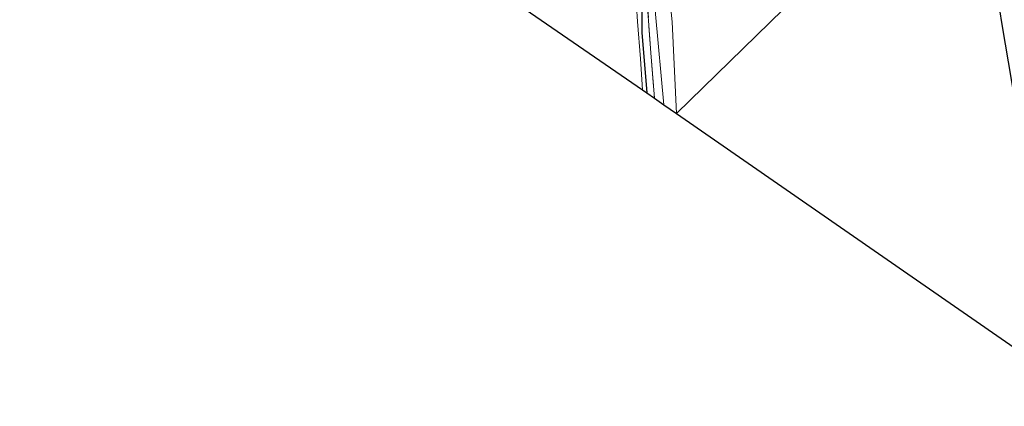
# Model space of a CAD drawing. Units: metres. Extents: x 175049 to 180002, y 550000 to 556251.
# Drawn here: x 176774 to 177007, y 556014 to 556105 of the extents above; entities that cross this region are included whole.
import ezdxf

# ---------------------------------------------------------------- set-up
doc = ezdxf.new("R2010")
doc.units = ezdxf.units.M
doc.linetypes.add('IE-TERREINAFSCHEIDING', pattern=[10, 8, -2])
doc.layers.add('B-ME-GW-INSTEEKWATERGANG-L-B1', color=10, linetype='Continuous')
doc.layers.add('B-ME-KG-KADASTRAAL-OPNAMEDTMGRENS-L-B1', color=10, linetype='Continuous')
for name, color, linetype, lineweight in [('B-ME-GW-KRUINLIJN-L-B1', 93, 'Continuous', 18), ('B-ME-GW-TEENLIJN-L-B1', 93, 'Continuous', 18), ('B-ME-IE-GRASLAND-GV-B6', 93, 'Continuous', 18), ('B-ME-IE-GRONDWERKLIJN-GROND_INGERICHT-GV-B6', 253, 'Continuous', 18), ('B-ME-IE-HULPGEOMETRIE-L-B1', 53, 'Continuous', 18), ('B-ME-IE-TERREINAFSCHEIDING-RASTERHEKWERK-L-B1', 8, 'IE-TERREINAFSCHEIDING', 18), ('B-ME-OB-WATERLIJN-L-B1', 133, 'OB-WATERLIJN', 18), ('B-ME-OG-WATER-GV-B6', 153, 'Continuous', 18)]:
    doc.layers.add(name, color=color, linetype=linetype, lineweight=lineweight)
doc.linetypes.add('OB-WATERLIJN', pattern='A,10,[32,NLCS.SHX,S=2,R=0,X=0,Y=0],-12', length=22)

msp = doc.modelspace()

# ---------------------------------------------------------------- linework, layer by layer
at = {"layer": 'B-ME-GW-INSTEEKWATERGANG-L-B1'}
for points in [[(176923.577, 556184.512, -0.26), (176922.98, 556181.94, -0.173), (176923.223, 556177.865, -0.287), (176923.219, 556175.29, -0.236), (176920.472, 556160.633, -0.338), (176918.306, 556147.644, -0.287), (176918.407, 556141.01, -0.307), (176918.908, 556136.763, -0.279), (176918.836, 556131.848, -0.236), (176918.651, 556129.936, -0.256), (176920.096, 556120.27, -0.283), (176921.27, 556109.39, -0.268), (176921.293, 556102.316, -0.264), (176922.444, 556088.018, -0.268)], [(176980.213, 556132.765, -1.016), (177001.958, 556111.924, -0.89), (177005.666, 556108.401, -0.956), (177005.967, 556107.7, -0.94), (177006.511, 556104.213, -0.994), (177008.746, 556090.729, -0.959), (177011.964, 556071.742, -0.905), (177015.237, 556053.799, -0.882), (177015.72, 556051.362, -0.897), (177017.248, 556049.475, -0.963), (177019.177, 556049.018, -1.025), (177020.954, 556049.624, -1.033), (177021.584, 556051.596, -0.917), (177020.645, 556055.98, -0.917), (177015.72, 556080.58, -0.901), (177011.136, 556102.438, -0.967), (177011.113, 556102.993, -1.014), (177011.549, 556103.297, -1.037), (177012.167, 556103.081, -1.037), (177019.794, 556095.984, -0.975), (177032.648, 556084.348, -1.103), (177043.47, 556074.619, -0.932), (177055.727, 556063.361, -0.987), (177067.219, 556053.55, -1.018)]]:
    msp.add_polyline3d(points, dxfattribs=at)
at = {"layer": 'B-ME-GW-KRUINLIJN-L-B1'}
msp.add_polyline3d([(176926.501, 556085.209, 0.104), (176924.515, 556106.611, 0.006), (176923.261, 556124.594, 0.132), (176922.913, 556141.912, 0.116), (176924.359, 556154.081, 0.077), (176926.451, 556166.92, 0.053), (176927.538, 556175.12, 0.042), (176927.626, 556183.759, 0.151), (176928.021, 556185.155, 0.073)], dxfattribs=at)
at = {"layer": 'B-ME-GW-TEENLIJN-L-B1'}
msp.add_polyline3d([(176929.94, 556191.521, 0.14), (176930.482, 556187.501, -0.358), (176930.813, 556184.739, -0.499), (176930.58, 556182.799, -0.491), (176927.046, 556151.654, -0.758), (176926.175, 556134.235, -0.793), (176927.012, 556118.631, -0.684), (176928.455, 556104.825, -0.652), (176929.494, 556083.137, -0.7)], dxfattribs=at)
at = {"layer": 'B-ME-IE-GRASLAND-GV-B6'}
for points in [[(176924.261, 556086.76, -0.008), (176923.439, 556097.487, 0.018), (176922.243, 556113.801, -0.001), (176921.287, 556126.917, -0.06), (176920.692, 556138.195, -0.063), (176920.981, 556147.31, -0.126), (176923.451, 556164.628, -0.04), (176924.341, 556173.693, 0.022), (176924.367, 556179.969, 0.159), (176924.823, 556184.348, 0.124), (176927.626, 556183.759, 0.151), (176927.538, 556175.12, 0.042), (176926.451, 556166.92, 0.053), (176924.359, 556154.081, 0.077), (176922.913, 556141.912, 0.116), (176923.261, 556124.594, 0.132), (176924.515, 556106.611, 0.006), (176926.501, 556085.209, 0.104), (176924.261, 556086.76, -0.008)], [(176927.626, 556183.759, 0.151), (176929.544, 556183.446, -0.322), (176930.58, 556182.799, -0.491), (176927.046, 556151.654, -0.758), (176926.175, 556134.235, -0.793), (176927.012, 556118.631, -0.684), (176928.455, 556104.825, -0.652), (176929.494, 556083.137, -0.7), (176926.501, 556085.209, 0.104), (176924.515, 556106.611, 0.006), (176923.261, 556124.594, 0.132), (176922.913, 556141.912, 0.116), (176924.359, 556154.081, 0.077), (176926.451, 556166.92, 0.053), (176927.538, 556175.12, 0.042), (176927.626, 556183.759, 0.151)], [(176921.431, 556088.719, -0.354), (176920.957, 556096.064, -0.354), (176920.244, 556104.916, -0.354), (176919.744, 556112.228, -0.354)], [(176922.243, 556113.801, -0.001), (176923.439, 556097.487, 0.018), (176924.261, 556086.76, -0.008)], [(176921.27, 556109.39, -0.268), (176921.293, 556102.316, -0.264), (176922.444, 556088.018, -0.268), (176921.431, 556088.719, -0.354)], [(176924.261, 556086.76, -0.008), (176922.444, 556088.018, -0.268), (176921.293, 556102.316, -0.264), (176921.27, 556109.39, -0.268)], [(177008.746, 556090.729, -0.959), (177006.511, 556104.213, -0.994), (177005.967, 556107.7, -0.94)]]:
    msp.add_polyline3d(points, dxfattribs=at)
at = {"layer": 'B-ME-IE-GRONDWERKLIJN-GROND_INGERICHT-GV-B6'}
for points in [[(176980, 556132.432, -1.037), (176929.494, 556083.137, -0.7), (176928.455, 556104.825, -0.652), (176927.012, 556118.631, -0.684), (176926.175, 556134.235, -0.793), (176927.046, 556151.654, -0.758), (176930.58, 556182.799, -0.491), (176936.623, 556176.916, -0.554), (176936.293, 556176.028, -0.562), (176936.591, 556175.008, -0.593), (176936.472, 556174.847, -0.664), (176937.017, 556173.96, -0.707), (176939.386, 556171.472, -0.778), (176948.612, 556162.347, -0.856), (176967.363, 556144.645, -0.97), (176980, 556132.432, -1.037)], [(176980, 556132.432, -1.037), (176995.299, 556117.891, -0.975), (177005.967, 556107.7, -0.94), (177006.511, 556104.213, -0.994), (177008.746, 556090.729, -0.959), (177011.964, 556071.742, -0.905), (177015.237, 556053.799, -0.882), (177015.72, 556051.362, -0.897), (177017.248, 556049.475, -0.963), (177019.177, 556049.018, -1.025), (177020.954, 556049.624, -1.033), (177021.584, 556051.596, -0.917), (177020.645, 556055.98, -0.917), (177015.72, 556080.58, -0.901), (177011.136, 556102.438, -0.967), (177011.113, 556102.993, -1.014), (177023.946, 556091.554, -1.037), (177038.073, 556078.694, -0.944), (177055.093, 556063.208, -0.917), (177066.685, 556053.116, -0.967), (177029.433, 556013.942, -0.936), (176986.26, 556043.833, -0.699), (176929.494, 556083.137, -0.7), (176980, 556132.432, -1.037)]]:
    msp.add_polyline3d(points, dxfattribs=at)
at = {"layer": 'B-ME-IE-HULPGEOMETRIE-L-B1'}
msp.add_polyline3d([(176929.494, 556083.137, -0.7), (176980, 556132.432, -1.037), (176980.213, 556132.765, -1.016), (176982.862, 556131.987, -1.889), (176985.374, 556133.506, -1.889), (176985.714, 556134.752, -1.001), (176990.724, 556136.712, -0.738), (176998.447, 556144.598, 3.103), (177000.5025, 556145.8347, 3.3002), (177006.127, 556149.656, 3.076), (177009.085, 556151.665, 2.996)], dxfattribs=at)
at = {"layer": 'B-ME-IE-TERREINAFSCHEIDING-RASTERHEKWERK-L-B1'}
msp.add_polyline3d([(176924.823, 556184.348, 0.124), (176924.367, 556179.969, 0.159), (176924.341, 556173.693, 0.022), (176923.451, 556164.628, -0.04), (176920.981, 556147.31, -0.126), (176920.692, 556138.195, -0.063), (176921.287, 556126.917, -0.06), (176922.243, 556113.801, -0.001), (176923.439, 556097.487, 0.018), (176924.261, 556086.76, -0.008)], dxfattribs=at)
at = {"layer": 'B-ME-KG-KADASTRAAL-OPNAMEDTMGRENS-L-B1'}
for points in [[(176788.8611, 556250, -0.7622), (176784.641, 556232.562, -0.868), (176774.022, 556189.023, -0.829), (176815.996, 556161.041, -0.367), (176818.346, 556159.463, 0.153), (176819.594, 556158.626, 0.298), (176823.565, 556155.96, -0.29), (176827.823, 556153.103, -0.354), (176921.431, 556088.719, -0.354), (176922.444, 556088.018, -0.268), (176924.261, 556086.76, -0.008), (176926.501, 556085.209, 0.104), (176929.494, 556083.137, -0.7)], [(176788.8611, 556250, -0.7622), (176784.641, 556232.562, -0.868), (176774.022, 556189.023, -0.829), (176815.996, 556161.041, -0.367), (176818.346, 556159.463, 0.153), (176819.594, 556158.626, 0.298), (176823.565, 556155.96, -0.29), (176827.823, 556153.103, -0.354), (176921.431, 556088.719, -0.354), (176922.444, 556088.018, -0.268), (176924.261, 556086.76, -0.008), (176926.501, 556085.209, 0.104), (176929.494, 556083.137, -0.7)], [(176929.494, 556083.137, -0.7), (176986.26, 556043.833, -0.699), (177029.433, 556013.942, -0.936)]]:
    msp.add_polyline3d(points, dxfattribs=at)
at = {"layer": 'B-ME-OB-WATERLIJN-L-B1'}
msp.add_polyline3d([(176919.744, 556112.228, -0.354), (176920.244, 556104.916, -0.354), (176920.957, 556096.064, -0.354), (176921.431, 556088.719, -0.354)], dxfattribs=at)
at = {"layer": 'B-ME-OG-WATER-GV-B6'}
msp.add_polyline3d([(176919.744, 556112.228, -0.354), (176920.244, 556104.916, -0.354), (176920.957, 556096.064, -0.354), (176921.431, 556088.719, -0.354), (176827.823, 556153.103, -0.354)], dxfattribs=at)
msp.add_polyline3d([(176919.744, 556112.228, -0.354), (176920.244, 556104.916, -0.354), (176920.957, 556096.064, -0.354), (176921.431, 556088.719, -0.354), (176827.823, 556153.103, -0.354)], dxfattribs=at)

doc.saveas('drawing.dxf')
